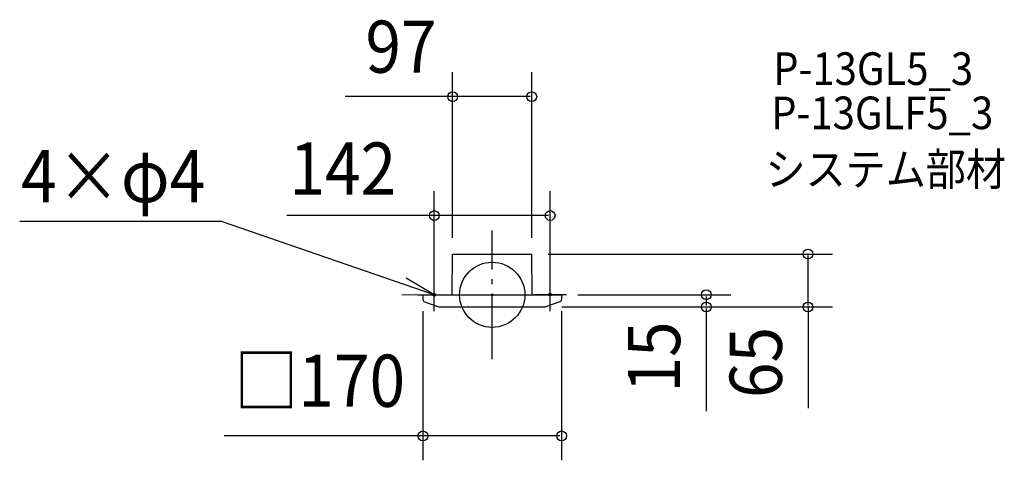
# Model space of a CAD drawing. Extents: x -579 to 628, y -203 to 338.
import ezdxf
from ezdxf.enums import TextEntityAlignment as Align

# ---------------------------------------------------------------- set-up
doc = ezdxf.new("R2010")
doc.units = 0
doc.header["$LTSCALE"] = 20
doc.header["$PDMODE"] = 3
doc.header["$PDSIZE"] = -2
doc.linetypes.add('DASHDOT', pattern=[5.5, 4, -0.6, 0.3, -0.6])
doc.layers.get('DEFPOINTS').update_dxf_attribs({"linetype": 'CONTINUOUS'})
for name, color, linetype in [('ARRANGE', 1, 'CONTINUOUS'), ('BASIS', 6, 'DASHDOT'), ('DETAIL', 5, 'CONTINUOUS'), ('ETC', 61, 'CONTINUOUS'), ('FIX', 11, 'CONTINUOUS'), ('NOTE', 4, 'CONTINUOUS'), ('OUTLINE', 3, 'CONTINUOUS'), ('SIZE', 30, 'CONTINUOUS')]:
    doc.layers.add(name, color=color, linetype=linetype)
doc.styles.get("Standard").update_dxf_attribs({"font": 'SIMPLEX', "width": 0.9, "bigfont": 'BIGFONT'})

msp = doc.modelspace()

# ---------------------------------------------------------------- linework, layer by layer
at = {"layer": 'ARRANGE', "color": 1, "linetype": 'CONTINUOUS'}
msp.add_circle((0, 0), 40, dxfattribs=at)
msp.add_point((0, 0), dxfattribs=at)
at = {"layer": 'BASIS', "color": 6, "linetype": 'DASHDOT'}
msp.add_line((0, -78.997233), (0, 78.930963), dxfattribs=at)
at = {"layer": 'DEFPOINTS', "color": 30, "linetype": 'CONTINUOUS'}
for p in [(-48.5, 243.187667), (-71, 97.252959), (-48.5, 50), (48.5, 50), (48.5, 50), (387.074677, 50), (-85, 0), (-71, 0), (71, 0), (85, 0), (85, 0), (65.505217, -15), (65.505217, -15), (262.30681, -15), (-85, -173.1753)]:
    msp.add_point(p, dxfattribs=at)
at = {"layer": 'DETAIL', "color": 5, "linetype": 'CONTINUOUS'}
for p, q in [((-48.971251, 0), (-48.5, 50)), ((-48.5, 50), (48.5, 50)), ((48.971251, 0), (48.5, 50)), ((-85, 0), (85, 0)), ((-85, 0), (-85, -5.839013)), ((85, 0), (85, -5.839013)), ((-82.983814, -8.782648), (-65.505217, -15)), ((82.983814, -8.782648), (65.505217, -15)), ((-65.505217, -15), (65.505217, -15)), ((-63.009132, -15.00312), (-63.167977, -15.000597)), ((56.297411, -14.998636), (65.377486, -15.001786))]:
    msp.add_line(p, q, dxfattribs=at)
for centre, radius, start, end in [((-81.760493, -5.782467), 3.24, 180.999998, 247.81688), ((81.760493, -5.782467), 3.24, 292.18312, 359.000002), ((-65.436968, -14.001584), 1, 252.661906, 270.001387)]:
    msp.add_arc(centre, radius, start, end, dxfattribs=at)
at = {"layer": 'FIX', "color": 11, "linetype": 'CONTINUOUS'}
for centre, radius, start, end in [((-72.358173, -0.029578), 0.642508, 132.091196, 177.361443), ((-71.787751, -0.595923), 1.445801, 115.677028, 133.822064), ((-71.29163, -1.59307), 2.559494, 103.621932, 116.014326), ((-71.013224, -2.729605), 3.729629, 89.796848, 103.666557), ((-70.986776, -2.729605), 3.729629, 76.333443, 90.203152), ((-70.70837, -1.59307), 2.559494, 63.985674, 76.378068), ((-70.212249, -0.595923), 1.445801, 46.177936, 64.322972), ((-69.641827, -0.029578), 0.642508, 2.638557, 47.908804), ((69.568395, 0.172796), 0.642508, 132.091196, 177.361443), ((69.568395, 0.231952), 0.642508, 182.638557, 227.908804), ((70.138817, -0.393549), 1.445801, 115.677028, 133.822064), ((70.634938, -1.390696), 2.559494, 103.621932, 116.014326), ((70.913344, -2.527231), 3.729629, 89.796848, 103.666557), ((70.939792, -2.527231), 3.729629, 76.333443, 90.203152), ((71.218198, -1.390696), 2.559494, 63.985674, 76.378068), ((71.714319, -0.393549), 1.445801, 46.177936, 64.322972), ((72.284741, 0.172796), 0.642508, 2.638557, 47.908804), ((72.284741, 0.231952), 0.642508, 312.091196, 357.361443), ((-72.358173, 0.029578), 0.642508, 182.638557, 227.908804), ((-71.787751, 0.595923), 1.445801, 226.177936, 244.322972), ((-71.29163, 1.59307), 2.559494, 243.985674, 256.378068), ((-71.013224, 2.729605), 3.729629, 256.333443, 270.203152), ((-70.986776, 2.729605), 3.729629, 269.796848, 283.666557), ((-70.70837, 1.59307), 2.559494, 283.621932, 296.014326), ((-70.212249, 0.595923), 1.445801, 295.677028, 313.822064), ((-69.641827, 0.029578), 0.642508, 312.091196, 357.361443), ((70.138817, 0.798297), 1.445801, 226.177936, 244.322972), ((70.634938, 1.795444), 2.559494, 243.985674, 256.378068), ((70.913344, 2.931979), 3.729629, 256.333443, 270.203152), ((70.939792, 2.931979), 3.729629, 269.796848, 283.666557), ((71.218198, 1.795444), 2.559494, 283.621932, 296.014326), ((71.714319, 0.798297), 1.445801, 295.677028, 313.822064)]:
    msp.add_arc(centre, radius, start, end, dxfattribs=at)
at = {"layer": 'NOTE', "color": 4, "linetype": 'CONTINUOUS'}
for p, q in [((-579.219443, 90.344554), (-332.896456, 90.287891)), ((-71, 0), (-332.896456, 90.287891)), ((-71, 0), (-105.409735, 20.395347)), ((-71, -20), (-71, 20)), ((71, -20), (71, 20)), ((-110.997378, 0.458021), (-71, 0)), ((-91, 0), (-51, 0)), ((91, 0), (51, 0))]:
    msp.add_line(p, q, dxfattribs=at)
at = {"layer": 'OUTLINE', "color": 3, "linetype": 'CONTINUOUS'}
for p, q in [((-48.971251, 0), (-48.5, 50)), ((-48.5, 50), (48.5, 50)), ((48.971251, 0), (48.5, 50)), ((-85, 0), (85, 0))]:
    msp.add_line(p, q, dxfattribs=at)
at = {"layer": 'SIZE', "color": 30, "linetype": 'CONTINUOUS'}
for p, q in [((-48.5, 70), (-48.5, 273.187667)), ((48.5, 70), (48.5, 273.187667)), ((-46.5, 243.187667), (-180.295274, 243.187667)), ((46.5, 243.187667), (-46.5, 243.187667)), ((-71, 20), (-71, 127.252959)), ((71, 20), (71, 127.252959)), ((-65, 97.252959), (-251.82516, 97.252959)), ((69, 97.252959), (-69, 97.252959)), ((68.5, 50), (417.074677, 50)), ((387.074677, -13), (387.074677, 48)), ((105, 0), (292.30681, 0)), ((262.30681, -2), (262.30681, -13)), ((-85, -20), (-85, -203.1753)), ((85, -20), (85, -203.1753)), ((85.505217, -15), (292.30681, -15)), ((85.505217, -15), (417.074677, -15)), ((262.30681, -17), (262.30681, -142.734607)), ((387.074677, -15), (387.074677, -139.204481)), ((-83, -173.1753), (-328.634622, -173.1753)), ((83, -173.1753), (-83, -173.1753))]:
    msp.add_line(p, q, dxfattribs=at)
at = {"layer": 'SIZE', "color": 8, "linetype": 'CONTINUOUS'}
for centre in [(-48.5, 243.187667), (48.5, 243.187667), (-71, 97.252959), (71, 97.252959), (387.074677, 50), (262.30681, 0), (262.30681, -15), (387.074677, -15), (-85, -173.1753), (85, -173.1753)]:
    msp.add_circle(centre, 6, dxfattribs=at)

# ---------------------------------------------------------------- texts
at = {"layer": 'ETC', "color": 61, "linetype": 'CONTINUOUS', "width": 0.9}
for s, p in [('P-13GL5_3', (344.345004, 257.493793)), ('P-13GLF5_3', (341.933443, 203.214802)), ('システム部材', (335.036896, 134.041162))]:
    msp.add_text(s, height=40, dxfattribs=at).set_placement(p)
at = {"layer": 'NOTE', "color": 4, "linetype": 'CONTINUOUS', "width": 0.9}
msp.add_text('4×φ4', height=64, dxfattribs=at).set_placement((-577.352795, 113.539786))
at = {"layer": 'SIZE', "color": 30, "linetype": 'CONTINUOUS', "width": 0.9}
for s, p in [('97', (-111.803566, 272.455903)), ('142', (-183.142916, 122.858764)), ('□170', (-211.455671, -137.518078))]:
    msp.add_text(s, height=64, dxfattribs=at).set_placement(p, align=Align.CENTER)
for s, p in [('15', (230.30681, -76.337464)), ('65', (355.074677, -83.108601))]:
    msp.add_text(s, height=64, rotation=90, dxfattribs=at).set_placement(p, align=Align.CENTER)

doc.saveas('drawing.dxf')
